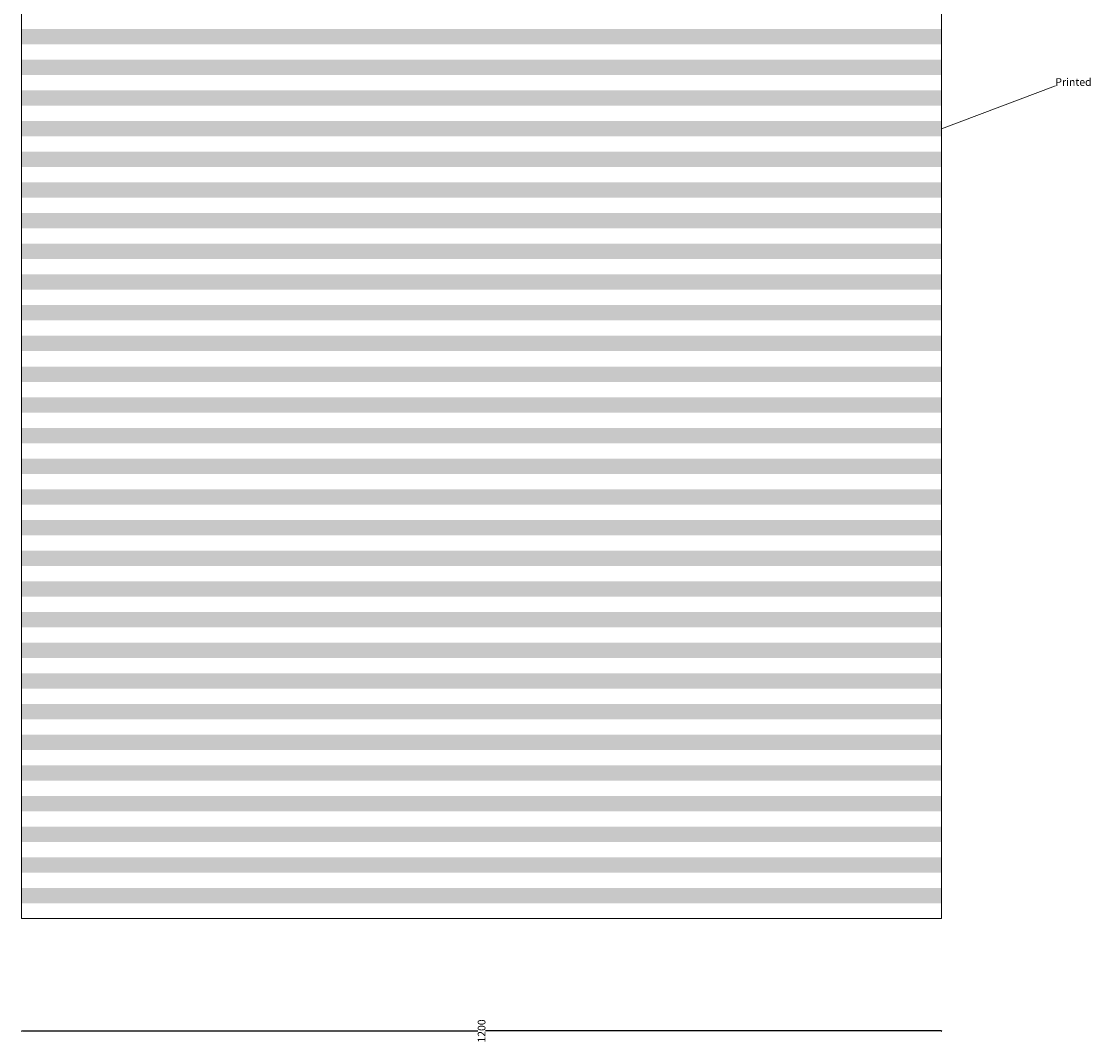
# Model space of a CAD drawing. Units: millimetres. Extents: x 2382 to 20232, y 29274 to 31963.
# Drawn here: x 4757 to 6152, y 29311 to 30643 of the extents above; entities that cross this region are included whole.
import ezdxf

# ---------------------------------------------------------------- set-up
doc = ezdxf.new("R2010")
doc.units = ezdxf.units.MM
doc.header["$MEASUREMENT"] = 0
doc.layers.add('Lumon silkscreen', color=7, linetype='Continuous', lineweight=13)
doc.styles.add('GENERATED_STYLE_1', font='arial.ttf')
doc.dimstyles.new('GENERATED_STYLE__2', dxfattribs={"dimtxt": 4, "dimasz": 0.95, "dimexe": 0.18, "dimexo": 0.0625, "dimgap": 0.09, "dimtad": 1, "dimdec": 0, "dimzin": 0, "dimdsep": 46, "dimtxsty": 'GENERATED_STYLE_1', "dimblk": 'ARROWHEAD_2', "dimblk1": 'ARROWHEAD_2', "dimblk2": 'ARROWHEAD_2', "dimcen": 0.09, "dimse1": 1, "dimse2": 1, "dimclrd": 256, "dimclre": 256, "dimclrt": 7, "dimadec": 1, "dimazin": 0, "dimtfac": 1, "dimtdec": 4, "dimtmove": 0, "dimatfit": 3, "dimfxl": 1, "dimtolj": 1, "dimtzin": 0, "dimarcsym": 0})

# ---------------------------------------------------------------- blocks, each defined once
blk = doc.blocks.new('ARROWHEAD_2')
at = {"color": 0, "linetype": 'Continuous', "lineweight": 0}
for p, q in [((0, 0), (-1, 0)), ((-0.4, -0.7), (0.4, 0.7))]:
    blk.add_line(p, q, dxfattribs=at)
blk = doc.blocks.new('*D9')
at = {"layer": 'Defpoints', "color": 0, "linetype": 'Continuous', "transparency": 16777216}
for p in [(4757.6, 29472.6), (5957.6, 29472.6), (5957.6, 29326.1)]:
    blk.add_point(p, dxfattribs=at)
at = {"layer": 'Lumon silkscreen', "color": 151, "linetype": 'Continuous', "lineweight": -2, "true_color": 0x80c2ff, "transparency": 16777216}
for p, q in [((4758.6, 29326.1), (5352.5, 29326.1)), ((5956.7, 29326.1), (5362.8, 29326.1))]:
    blk.add_line(p, q, dxfattribs=at)
at = {"layer": 'Lumon silkscreen', "color": 151, "linetype": 'Continuous', "lineweight": -2, "true_color": 0x80c2ff, "transparency": 16777216, "xscale": 0.95, "yscale": 0.95, "zscale": 0.95, "rotation": 180}
blk.add_blockref('ARROWHEAD_2', (4757.6, 29326.1), dxfattribs=at)
at = {"layer": 'Lumon silkscreen', "color": 151, "linetype": 'Continuous', "lineweight": -2, "true_color": 0x80c2ff, "transparency": 16777216, "xscale": 0.95, "yscale": 0.95, "zscale": 0.95}
blk.add_blockref('ARROWHEAD_2', (5957.6, 29326.1), dxfattribs=at)
at = {"layer": 'Lumon silkscreen', "color": 7, "linetype": 'Continuous', "lineweight": 20, "transparency": 16777216, "insert": (5357.6, 29326.1), "char_height": 10, "attachment_point": 5, "rotation": 90, "style": 'GENERATED_STYLE_1'}
blk.add_mtext('\\A1;1200', dxfattribs=at)

msp = doc.modelspace()

# ---------------------------------------------------------------- hatches: boundary and pattern name
at = {"layer": 'Lumon silkscreen', "linetype": 'Continuous', "lineweight": 13}
for points in [[(4757.6, 30632.6), (5957.6, 30632.6), (5957.6, 30612.6), (4757.6, 30612.6)], [(4757.6, 30592.6), (5957.6, 30592.6), (5957.6, 30572.6), (4757.6, 30572.6)], [(5957.6, 30552.6), (4757.6, 30552.6), (4757.6, 30532.6), (5957.6, 30532.6)], [(4757.6, 30512.6), (5957.6, 30512.6), (5957.6, 30492.6), (4757.6, 30492.6)], [(5957.6, 30472.6), (4757.6, 30472.6), (4757.6, 30452.6), (5957.6, 30452.6)], [(4757.6, 30432.6), (5957.6, 30432.6), (5957.6, 30412.6), (4757.6, 30412.6)], [(5957.6, 30392.6), (4757.6, 30392.6), (4757.6, 30372.6), (5957.6, 30372.6)], [(4757.6, 30352.6), (5957.6, 30352.6), (5957.6, 30332.6), (4757.6, 30332.6)], [(4757.6, 30312.6), (5957.6, 30312.6), (5957.6, 30292.6), (4757.6, 30292.6)], [(5957.6, 30272.6), (4757.6, 30272.6), (4757.6, 30252.6), (5957.6, 30252.6)], [(4757.6, 30232.6), (5957.6, 30232.6), (5957.6, 30212.6), (4757.6, 30212.6)], [(5957.6, 30192.6), (4757.6, 30192.6), (4757.6, 30172.6), (5957.6, 30172.6)], [(4757.6, 30152.6), (5957.6, 30152.6), (5957.6, 30132.6), (4757.6, 30132.6)], [(4757.6, 30112.6), (5957.6, 30112.6), (5957.6, 30092.6), (4757.6, 30092.6)], [(5957.6, 30072.6), (4757.6, 30072.6), (4757.6, 30052.6), (5957.6, 30052.6)], [(4757.6, 30032.6), (5957.6, 30032.6), (5957.6, 30012.6), (4757.6, 30012.6)], [(4757.6, 29992.6), (5957.6, 29992.6), (5957.6, 29972.6), (4757.6, 29972.6)], [(5957.6, 29952.6), (4757.6, 29952.6), (4757.6, 29932.6), (5957.6, 29932.6)], [(4757.6, 29912.6), (5957.6, 29912.6), (5957.6, 29892.6), (4757.6, 29892.6)], [(5957.6, 29872.6), (4757.6, 29872.6), (4757.6, 29852.6), (5957.6, 29852.6)], [(4757.6, 29832.6), (5957.6, 29832.6), (5957.6, 29812.6), (4757.6, 29812.6)], [(4757.6, 29792.6), (5957.6, 29792.6), (5957.6, 29772.6), (4757.6, 29772.6)], [(5957.6, 29752.6), (4757.6, 29752.6), (4757.6, 29732.6), (5957.6, 29732.6)], [(4757.6, 29712.6), (5957.6, 29712.6), (5957.6, 29692.6), (4757.6, 29692.6)], [(5957.6, 29672.6), (4757.6, 29672.6), (4757.6, 29652.6), (5957.6, 29652.6)], [(4757.6, 29632.6), (5957.6, 29632.6), (5957.6, 29612.6), (4757.6, 29612.6)], [(5957.6, 29592.6), (4757.6, 29592.6), (4757.6, 29572.6), (5957.6, 29572.6)], [(4757.6, 29552.6), (5957.6, 29552.6), (5957.6, 29532.6), (4757.6, 29532.6)], [(4757.6, 29512.6), (5957.6, 29512.6), (5957.6, 29492.6), (4757.6, 29492.6)]]:
    msp.add_hatch(color=7, dxfattribs=at).paths.add_polyline_path(points)

# ---------------------------------------------------------------- linework, layer by layer
at = {"layer": 'Lumon silkscreen', "color": 7, "linetype": 'Continuous', "lineweight": 0}
for p, q in [((4757.6, 31092.6), (4757.6, 29472.6)), ((5957.6, 29472.6), (5957.6, 31092.6)), ((5957.6, 30502.6), (6106.1, 30558.4)), ((4757.6, 29472.6), (5957.6, 29472.6))]:
    msp.add_line(p, q, dxfattribs=at)

# ---------------------------------------------------------------- texts
at = {"layer": 'Lumon silkscreen', "color": 7, "linetype": 'Continuous', "lineweight": 0, "insert": (6106.1, 30558.6), "char_height": 10, "attachment_point": 7, "style": 'GENERATED_STYLE_1'}
msp.add_mtext('\\A1;\\pxql;Printed', dxfattribs=at)

# ---------------------------------------------------------------- dimensions: what is measured, and where the dimension line sits
at = {"layer": 'Lumon silkscreen', "color": 151, "linetype": 'Continuous', "lineweight": 20, "true_color": 0x80c2ff}
dim = msp.add_linear_dim(base=(5957.6, 29326.1), p1=(4757.6, 29472.6), p2=(5957.6, 29472.6), dimstyle='GENERATED_STYLE__2', override={"dimtxt": 10}, dxfattribs=at)
dim.commit()
dim.dimension.update_dxf_attribs({"geometry": '*D9', "text_midpoint": (5357.6, 29326.1), "dimtype": 160, "text_rotation": 90})

doc.saveas('drawing.dxf')
